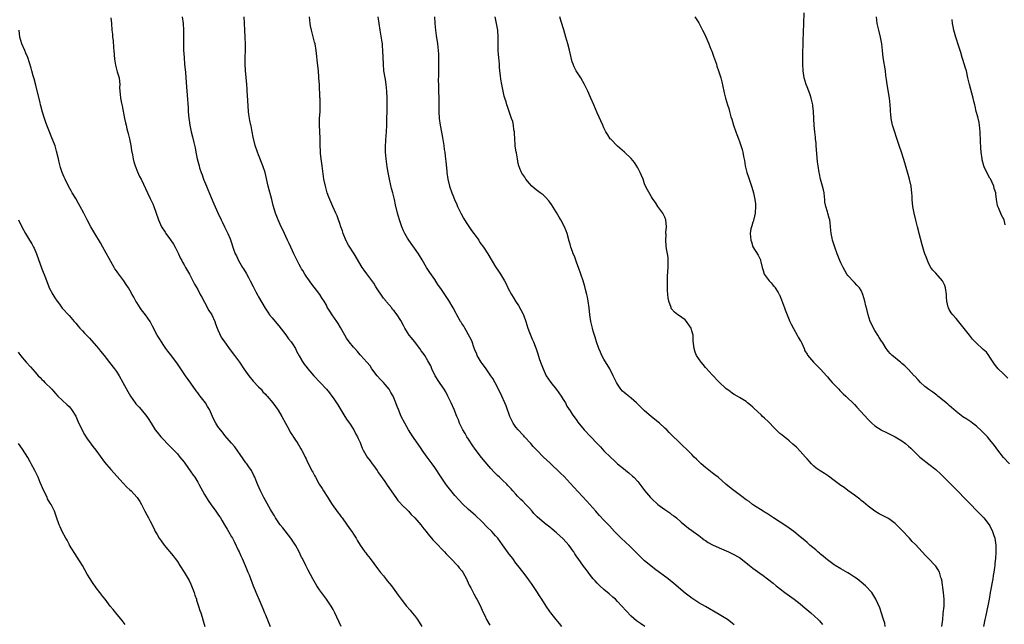
# Model space of a CAD drawing. Units: inches. Extents: x 2604000 to 2607000, y 1485000 to 1488000.
# Drawn here: x 2605682 to 2605973, y 1487344 to 1487522 of the extents above; entities that cross this region are included whole.
import ezdxf

# ---------------------------------------------------------------- set-up
doc = ezdxf.new("R2010")
doc.units = ezdxf.units.IN
doc.header["$MEASUREMENT"] = 0
doc.layers.add('LD26041485_10ft', color=100, linetype='Continuous')

msp = doc.modelspace()

# ---------------------------------------------------------------- linework, layer by layer
at = {"layer": 'LD26041485_10ft'}
for points, elevation in [([(2605730.39, 1487523), (2605730.72, 1487521), (2605730.85, 1487519), (2605730.84, 1487516.84), (2605730.81, 1487515), (2605730.83, 1487513.17), (2605730.96, 1487511), (2605731.14, 1487509), (2605731.32, 1487507.32), (2605731.37, 1487506.63), (2605731.53, 1487505), (2605731.72, 1487502.28), (2605731.87, 1487499.87), (2605732.15, 1487496.15), (2605732.22, 1487495), (2605732.37, 1487493), (2605732.44, 1487492.44), (2605732.65, 1487491), (2605733.1, 1487489), (2605733.51, 1487487.51), (2605733.9, 1487485.9), (2605734.25, 1487484.25), (2605734.47, 1487483), (2605734.87, 1487481), (2605735.41, 1487479), (2605735.58, 1487478.42), (2605736.03, 1487477), (2605736.3, 1487476.3), (2605736.74, 1487475), (2605737.6, 1487473), (2605738.03, 1487472.03), (2605739, 1487469.63), (2605739.78, 1487467.78), (2605741, 1487465.07), (2605741.98, 1487463), (2605742.29, 1487462.29), (2605742.94, 1487461), (2605743.58, 1487459.58), (2605743.89, 1487459), (2605744.57, 1487457.43), (2605744.82, 1487456.82), (2605745.6, 1487454.41), (2605746.11, 1487453), (2605746.42, 1487452.42), (2605747.05, 1487451), (2605748.22, 1487449), (2605748.53, 1487448.53), (2605749.29, 1487447.29), (2605750, 1487446), (2605750.54, 1487445), (2605751.36, 1487443.36), (2605752.18, 1487441.82), (2605752.73, 1487440.73), (2605753, 1487440.26), (2605754.93, 1487436.93), (2605755.72, 1487435.72), (2605756.24, 1487435), (2605757, 1487434.07), (2605758.41, 1487432.41), (2605759, 1487431.76), (2605761, 1487429.12), (2605761.86, 1487427.86), (2605762.57, 1487427), (2605763, 1487426.37), (2605763.85, 1487425), (2605764.22, 1487424.22), (2605765, 1487422.92), (2605765.66, 1487421.66), (2605765.68, 1487421.64), (2605766.46, 1487420.46), (2605767.31, 1487419.31), (2605767.55, 1487419), (2605769.28, 1487417), (2605773.01, 1487413.01), (2605773.93, 1487411.93), (2605774.63, 1487411), (2605775, 1487410.47), (2605775.97, 1487409), (2605776.36, 1487408.36), (2605777.54, 1487406.46), (2605778.43, 1487405), (2605778.63, 1487404.63), (2605779, 1487404.14), (2605779.45, 1487403.45), (2605779.8, 1487403), (2605781.16, 1487401), (2605781.74, 1487399.74), (2605782.22, 1487399), (2605782.42, 1487398.42), (2605783, 1487397.28), (2605783.13, 1487397), (2605783.6, 1487395.6), (2605783.87, 1487395), (2605785.02, 1487393), (2605785.9, 1487391.9), (2605786.51, 1487391), (2605787, 1487390.39), (2605787.98, 1487389), (2605788.37, 1487388.37), (2605790.26, 1487385.74), (2605790.77, 1487385), (2605791, 1487384.64), (2605792.18, 1487383), (2605793, 1487381.74), (2605793.52, 1487381), (2605794.15, 1487380.15), (2605795, 1487379.26), (2605795.12, 1487379.12), (2605797.22, 1487377), (2605798.07, 1487376.07), (2605799.12, 1487375), (2605800.96, 1487372.96), (2605801.83, 1487371.83), (2605802.45, 1487371), (2605803, 1487370.34), (2605804.06, 1487369), (2605804.5, 1487368.5), (2605805, 1487367.96), (2605807.9, 1487365), (2605808.41, 1487364.41), (2605809, 1487363.81), (2605809.38, 1487363.38), (2605809.77, 1487363), (2605811.7, 1487361), (2605812.26, 1487360.26), (2605813, 1487359.38), (2605813.28, 1487359), (2605813.87, 1487357.87), (2605814.36, 1487357), (2605814.55, 1487356.55), (2605815.19, 1487355.19), (2605815.67, 1487354.33), (2605816.57, 1487352.57), (2605817.3, 1487351.3), (2605817.49, 1487351), (2605818.54, 1487349), (2605819.27, 1487347.27), (2605819.79, 1487346.21), (2605820.35, 1487345), (2605821.3, 1487343.3)], 9540), ([(2605842.53, 1487343), (2605841.85, 1487343.85), (2605840.85, 1487345), (2605839.28, 1487347), (2605839, 1487347.38), (2605837.92, 1487349), (2605836.63, 1487351), (2605836.01, 1487352.01), (2605835.33, 1487353), (2605835, 1487353.55), (2605833.61, 1487355.61), (2605833, 1487356.45), (2605832.63, 1487357), (2605831, 1487359.06), (2605829.56, 1487361), (2605829, 1487361.7), (2605828.06, 1487363), (2605827.63, 1487363.63), (2605827, 1487364.36), (2605826.51, 1487365), (2605825, 1487367.07), (2605823.62, 1487369), (2605823, 1487369.73), (2605821.86, 1487371), (2605820.42, 1487372.42), (2605819, 1487373.89), (2605817, 1487375.8), (2605815, 1487377.52), (2605813.19, 1487379.19), (2605812.23, 1487380.23), (2605811, 1487381.67), (2605808.61, 1487384.61), (2605808.32, 1487385), (2605806.9, 1487387), (2605805, 1487389.92), (2605804.23, 1487391), (2605802.76, 1487393), (2605801.34, 1487395), (2605801, 1487395.52), (2605798.75, 1487398.75), (2605797.95, 1487399.95), (2605797.3, 1487401), (2605796.14, 1487403), (2605795.13, 1487405), (2605794.27, 1487407), (2605793.9, 1487407.9), (2605793.5, 1487409), (2605792.7, 1487411), (2605792.09, 1487412.09), (2605791.54, 1487413), (2605791, 1487413.69), (2605790.4, 1487414.4), (2605789.87, 1487415), (2605789, 1487415.93), (2605788.05, 1487417), (2605786.48, 1487419), (2605785.92, 1487419.92), (2605784.99, 1487420.99), (2605783.2, 1487423), (2605783, 1487423.2), (2605782.18, 1487424.18), (2605781.37, 1487425), (2605781, 1487425.43), (2605779.78, 1487427), (2605779, 1487428.13), (2605778.44, 1487429), (2605777.2, 1487431.2), (2605776.45, 1487432.45), (2605776.1, 1487433), (2605774.71, 1487435), (2605774.03, 1487436.03), (2605773.29, 1487437.29), (2605773, 1487437.84), (2605772.32, 1487439), (2605771.79, 1487439.79), (2605771.05, 1487441), (2605768.43, 1487444.43), (2605768.01, 1487445), (2605767, 1487446.44), (2605766.62, 1487447), (2605766.03, 1487448.03), (2605765.68, 1487448.6), (2605765.44, 1487449), (2605765, 1487449.81), (2605763.43, 1487453), (2605763, 1487453.84), (2605762.01, 1487456.01), (2605761.53, 1487457), (2605760.11, 1487460.11), (2605759.66, 1487461), (2605758.74, 1487463), (2605757.98, 1487465), (2605757.3, 1487467.3), (2605756.88, 1487469), (2605755.78, 1487473), (2605754.91, 1487477), (2605754.28, 1487479), (2605753, 1487482.23), (2605752.66, 1487483), (2605751.98, 1487485), (2605751.41, 1487487.41), (2605751.14, 1487489), (2605750.76, 1487490.76), (2605750.73, 1487491), (2605750.39, 1487492.39), (2605750.11, 1487494.11), (2605749.99, 1487495), (2605749.77, 1487498.23), (2605749.75, 1487499.75), (2605749.63, 1487501), (2605749.6, 1487501.6), (2605749.47, 1487503), (2605749.17, 1487507.17), (2605749.06, 1487509), (2605749.05, 1487511.05), (2605749.12, 1487513), (2605749.15, 1487514.85), (2605749.05, 1487517), (2605748.94, 1487519), (2605748.77, 1487523)], 9530), ([(2605867.07, 1487343), (2605865.82, 1487343.82), (2605864.62, 1487344.62), (2605863, 1487345.97), (2605861.54, 1487347.54), (2605860.29, 1487349), (2605859, 1487350.37), (2605858.37, 1487351), (2605857.66, 1487351.66), (2605856.58, 1487352.58), (2605855, 1487353.87), (2605853.74, 1487355), (2605853, 1487355.73), (2605852.39, 1487356.39), (2605851.85, 1487357), (2605851, 1487358.06), (2605850.3, 1487359), (2605849.76, 1487359.76), (2605849, 1487360.79), (2605847.41, 1487363), (2605847, 1487363.56), (2605846.4, 1487364.4), (2605846.06, 1487365), (2605845.61, 1487365.61), (2605845, 1487366.48), (2605844.61, 1487367), (2605843, 1487368.82), (2605841, 1487370.64), (2605839.7, 1487371.7), (2605839, 1487372.29), (2605837.47, 1487373.47), (2605835.3, 1487375.3), (2605834.32, 1487376.32), (2605833.79, 1487377), (2605833, 1487377.88), (2605831.95, 1487379), (2605831, 1487379.97), (2605830.45, 1487380.45), (2605829.45, 1487381.45), (2605829, 1487382), (2605828.09, 1487383), (2605827.56, 1487383.56), (2605827, 1487384.23), (2605826.62, 1487384.62), (2605826.28, 1487385), (2605825, 1487386.18), (2605824.15, 1487387), (2605823.54, 1487387.54), (2605823, 1487388.11), (2605822.55, 1487388.55), (2605821.6, 1487389.6), (2605821, 1487390.28), (2605818.84, 1487392.84), (2605817, 1487395.27), (2605816.3, 1487396.3), (2605815, 1487398.23), (2605814.51, 1487399), (2605813.97, 1487399.97), (2605813.33, 1487401), (2605812.38, 1487403), (2605812.02, 1487404.02), (2605811.58, 1487405), (2605810.74, 1487407), (2605809.84, 1487409), (2605808.92, 1487411), (2605808.28, 1487412.28), (2605807.82, 1487413), (2605806.67, 1487414.67), (2605806.43, 1487415), (2605805.18, 1487417), (2605804.21, 1487419), (2605803.88, 1487419.88), (2605803, 1487421.36), (2605802.06, 1487423), (2605801.63, 1487423.63), (2605801, 1487424.39), (2605800.62, 1487425), (2605799, 1487427.08), (2605798.19, 1487428.19), (2605797.51, 1487429), (2605797, 1487429.79), (2605796.16, 1487431), (2605795.79, 1487431.79), (2605795, 1487433.27), (2605793.93, 1487435), (2605793.5, 1487435.5), (2605793, 1487436.14), (2605792.59, 1487436.59), (2605792.31, 1487437), (2605790.79, 1487438.79), (2605790.65, 1487439), (2605789.91, 1487439.91), (2605787.8, 1487443), (2605787.48, 1487443.48), (2605787, 1487444.3), (2605785, 1487447.08), (2605784.16, 1487448.16), (2605783.62, 1487449), (2605781.26, 1487453), (2605779.56, 1487455.56), (2605778.87, 1487456.87), (2605778.01, 1487459), (2605777.74, 1487459.74), (2605777.33, 1487461), (2605777, 1487461.93), (2605776.62, 1487463), (2605776.17, 1487464.17), (2605775.82, 1487465), (2605774.92, 1487467), (2605774.34, 1487468.34), (2605774.03, 1487469), (2605773.76, 1487469.76), (2605773.28, 1487471), (2605772.71, 1487473), (2605772.29, 1487475), (2605771.83, 1487478.17), (2605771.75, 1487479), (2605771.71, 1487479.71), (2605771.5, 1487481), (2605771.29, 1487482.71), (2605771.28, 1487483.28), (2605771.18, 1487485), (2605771.15, 1487486.85), (2605771.15, 1487487.15), (2605770.97, 1487491), (2605771.01, 1487493), (2605771.14, 1487495), (2605771.2, 1487497), (2605771.14, 1487498.86), (2605771.12, 1487499.12), (2605770.96, 1487503), (2605770.83, 1487504.83), (2605770.82, 1487505.18), (2605770.65, 1487507), (2605770.47, 1487508.47), (2605770, 1487513), (2605769.68, 1487515), (2605769.52, 1487515.52), (2605768.57, 1487519), (2605768.33, 1487520.33), (2605768.23, 1487521), (2605767.98, 1487523)], 9520), ([(2605893.47, 1487343.47), (2605893, 1487343.84), (2605892.37, 1487344.37), (2605891.48, 1487345), (2605891, 1487345.31), (2605889, 1487346.53), (2605885, 1487348.81), (2605883, 1487349.98), (2605881, 1487351.27), (2605879, 1487352.79), (2605875.65, 1487355.65), (2605874.54, 1487356.54), (2605873.95, 1487357), (2605869.96, 1487359.96), (2605868.84, 1487360.84), (2605867, 1487362.38), (2605866.33, 1487363), (2605865.65, 1487363.65), (2605864.31, 1487365), (2605862.63, 1487366.63), (2605860.06, 1487369), (2605858.16, 1487371), (2605856.65, 1487372.65), (2605855, 1487374.34), (2605853.72, 1487375.72), (2605853, 1487376.51), (2605852.59, 1487377), (2605850.8, 1487379), (2605849.94, 1487379.94), (2605846.09, 1487384.09), (2605845, 1487385.29), (2605843.2, 1487387.2), (2605842.2, 1487388.2), (2605839, 1487391.29), (2605838.11, 1487392.11), (2605837.18, 1487393), (2605835.16, 1487395), (2605834.13, 1487396.13), (2605833.38, 1487397), (2605831.56, 1487399), (2605831.29, 1487399.29), (2605831, 1487399.56), (2605829.69, 1487401), (2605829, 1487401.84), (2605828.19, 1487403), (2605827.79, 1487403.79), (2605827.23, 1487405), (2605826.1, 1487408.1), (2605825.72, 1487409), (2605824.81, 1487411), (2605823.83, 1487413), (2605822.86, 1487414.86), (2605822.14, 1487416.14), (2605821.59, 1487417), (2605821, 1487417.89), (2605820.2, 1487419), (2605819.72, 1487419.72), (2605819, 1487420.64), (2605818.75, 1487421), (2605817.59, 1487423), (2605817.42, 1487423.42), (2605817, 1487424.31), (2605816.58, 1487425.42), (2605816.03, 1487427), (2605815.74, 1487427.74), (2605815, 1487429.06), (2605814.35, 1487430.35), (2605813.92, 1487431), (2605813.59, 1487431.59), (2605813, 1487432.47), (2605812.81, 1487432.81), (2605812.67, 1487433), (2605811.55, 1487435), (2605811.37, 1487435.37), (2605810.48, 1487437), (2605809.21, 1487439.21), (2605808.42, 1487440.42), (2605807, 1487442.5), (2605805.97, 1487443.97), (2605805, 1487445.43), (2605803.53, 1487447.53), (2605803, 1487448.38), (2605802.6, 1487449), (2605801.27, 1487451.27), (2605800.24, 1487453), (2605797.36, 1487457), (2605797, 1487457.59), (2605796.18, 1487459), (2605795.82, 1487459.82), (2605795.27, 1487461), (2605794.59, 1487463), (2605794.04, 1487465), (2605793.45, 1487467.45), (2605793.11, 1487469), (2605792.63, 1487471), (2605792.29, 1487472.29), (2605791.68, 1487475), (2605791.58, 1487475.58), (2605791.29, 1487477), (2605791, 1487478.65), (2605790.64, 1487481), (2605790.49, 1487483), (2605790.51, 1487484.51), (2605790.62, 1487486.62), (2605790.78, 1487489), (2605790.86, 1487491), (2605790.98, 1487497.02), (2605790.99, 1487499), (2605790.9, 1487501), (2605790.68, 1487503), (2605790.44, 1487504.44), (2605790.34, 1487505), (2605790.03, 1487507), (2605789.87, 1487509), (2605789.73, 1487513), (2605789.6, 1487514.4), (2605789.57, 1487515), (2605789.51, 1487515.51), (2605789.23, 1487517.23), (2605788.9, 1487519), (2605788.57, 1487521), (2605788.32, 1487523)], 9510), ([(2605804.93, 1487523), (2605805, 1487521), (2605805.2, 1487519), (2605805.47, 1487517.47), (2605805.86, 1487515), (2605806.04, 1487513), (2605806.09, 1487512.09), (2605806.13, 1487510.13), (2605806.14, 1487509), (2605806.14, 1487505.86), (2605806.07, 1487504.07), (2605806.12, 1487503), (2605806.09, 1487502.1), (2605806.15, 1487501), (2605806.21, 1487499), (2605806.23, 1487497.77), (2605806.26, 1487497), (2605806.27, 1487495), (2605806.33, 1487493), (2605806.59, 1487491), (2605807.33, 1487487.33), (2605807.7, 1487485), (2605807.83, 1487483.83), (2605807.98, 1487483), (2605808.13, 1487481.87), (2605808.25, 1487480.25), (2605808.58, 1487477.42), (2605808.61, 1487477), (2605808.91, 1487475), (2605809.39, 1487473), (2605810.07, 1487471), (2605810.35, 1487470.35), (2605810.86, 1487469), (2605811.53, 1487467.53), (2605811.75, 1487467), (2605812.71, 1487465), (2605813.52, 1487463.52), (2605814.29, 1487462.29), (2605815.91, 1487459.91), (2605816.58, 1487459), (2605818.01, 1487457), (2605818.37, 1487456.37), (2605819.42, 1487455), (2605820.69, 1487453), (2605823, 1487449.16), (2605823.84, 1487447.84), (2605824.42, 1487447), (2605825, 1487445.98), (2605825.59, 1487445), (2605826.09, 1487444.09), (2605826.6, 1487443), (2605827.65, 1487441), (2605828.2, 1487440.2), (2605828.88, 1487439), (2605829.75, 1487437.75), (2605830.49, 1487436.49), (2605831.15, 1487435.15), (2605831.22, 1487435), (2605831.88, 1487433), (2605832.52, 1487431), (2605833, 1487429.72), (2605833.78, 1487427.78), (2605834.16, 1487427), (2605834.99, 1487424.99), (2605835.5, 1487423.5), (2605835.9, 1487422.1), (2605836.26, 1487421), (2605836.47, 1487420.47), (2605837.01, 1487419), (2605837.97, 1487417), (2605839.31, 1487415), (2605841, 1487412.92), (2605842.4, 1487411), (2605843, 1487409.97), (2605843.61, 1487409), (2605844.06, 1487408.06), (2605845, 1487406.66), (2605845.63, 1487405.63), (2605846.09, 1487405), (2605846.46, 1487404.46), (2605847, 1487403.79), (2605847.33, 1487403.33), (2605849.2, 1487401), (2605851, 1487399.02), (2605853, 1487396.97), (2605854, 1487396), (2605855, 1487394.87), (2605857, 1487392.84), (2605857.99, 1487391.99), (2605859, 1487391.02), (2605861.22, 1487389.22), (2605861.46, 1487389), (2605862.33, 1487388.33), (2605863.39, 1487387.39), (2605863.78, 1487387), (2605865, 1487385.72), (2605865.62, 1487385), (2605866.23, 1487384.23), (2605867, 1487383.16), (2605868.75, 1487381), (2605869, 1487380.74), (2605870.91, 1487379), (2605873, 1487377.49), (2605874.47, 1487376.47), (2605875, 1487376.05), (2605875.61, 1487375.61), (2605876.39, 1487375), (2605877.8, 1487373.8), (2605879.99, 1487371.99), (2605881, 1487371.27), (2605881.34, 1487371), (2605883, 1487369.8), (2605884.03, 1487369), (2605884.59, 1487368.59), (2605885, 1487368.34), (2605885.8, 1487367.8), (2605887.08, 1487367.08), (2605889, 1487366.17), (2605891.75, 1487365), (2605892.6, 1487364.6), (2605893, 1487364.4), (2605895, 1487363.29), (2605895.44, 1487363), (2605898, 1487361), (2605898.53, 1487360.53), (2605899, 1487360.21), (2605899.67, 1487359.67), (2605901, 1487358.73), (2605901.99, 1487357.99), (2605903.34, 1487357), (2605905, 1487355.73), (2605905.91, 1487355), (2605908.47, 1487353), (2605911.21, 1487351), (2605913, 1487349.62), (2605913.75, 1487349), (2605916.09, 1487347), (2605918.28, 1487345), (2605918.64, 1487344.64), (2605919.59, 1487343.59)], 9500), ([(2605938.05, 1487343), (2605937.93, 1487343.93), (2605937.6, 1487345), (2605937, 1487346.86), (2605936.46, 1487348.46), (2605935.35, 1487351), (2605934.47, 1487352.47), (2605934.12, 1487353), (2605932.29, 1487355), (2605931, 1487356.08), (2605929.82, 1487357), (2605929, 1487357.56), (2605927.53, 1487358.47), (2605927, 1487358.8), (2605925, 1487359.97), (2605923.32, 1487361), (2605923, 1487361.2), (2605921, 1487362.63), (2605920.54, 1487363), (2605919.73, 1487363.73), (2605919, 1487364.3), (2605918.64, 1487364.64), (2605918.15, 1487365), (2605917.56, 1487365.56), (2605915.83, 1487367), (2605915.4, 1487367.4), (2605915, 1487367.74), (2605914.35, 1487368.34), (2605913, 1487369.47), (2605911.04, 1487371.04), (2605909, 1487372.49), (2605905.11, 1487375), (2605903.87, 1487375.87), (2605903, 1487376.39), (2605902.63, 1487376.63), (2605901.99, 1487377), (2605899.18, 1487378.82), (2605898.92, 1487379), (2605897.85, 1487379.85), (2605897, 1487380.4), (2605896.66, 1487380.67), (2605896.17, 1487381), (2605893, 1487383.37), (2605892.11, 1487384.11), (2605891, 1487385.02), (2605888.73, 1487387), (2605887.78, 1487387.78), (2605887, 1487388.35), (2605885, 1487389.9), (2605883.74, 1487391), (2605882.37, 1487392.37), (2605881.69, 1487393), (2605881, 1487393.7), (2605879.67, 1487395), (2605879.34, 1487395.34), (2605878.33, 1487396.33), (2605877.6, 1487397), (2605877, 1487397.6), (2605875.26, 1487399.26), (2605875, 1487399.55), (2605874.27, 1487400.27), (2605873.6, 1487401), (2605873, 1487401.56), (2605871.42, 1487403), (2605870.06, 1487404.06), (2605868.93, 1487405), (2605867, 1487406.67), (2605865.8, 1487407.8), (2605864.59, 1487409), (2605863, 1487410.37), (2605861.53, 1487411.53), (2605861, 1487412.06), (2605860.49, 1487412.49), (2605860.01, 1487413), (2605859, 1487414.51), (2605858.71, 1487415), (2605858.15, 1487416.15), (2605857.77, 1487417), (2605856.76, 1487419), (2605855, 1487421.94), (2605854.39, 1487423), (2605853.97, 1487423.97), (2605853.47, 1487425), (2605852.8, 1487427), (2605852.4, 1487428.4), (2605852.2, 1487429), (2605851.85, 1487430.15), (2605851.61, 1487431), (2605851.11, 1487433), (2605850.84, 1487435), (2605850.64, 1487437), (2605850.37, 1487439), (2605850.16, 1487440.16), (2605849.96, 1487441), (2605849.56, 1487442.44), (2605849.33, 1487443.33), (2605848.85, 1487445), (2605848.2, 1487447), (2605847.47, 1487449), (2605847, 1487450.21), (2605846.26, 1487452.26), (2605845.94, 1487453), (2605845.71, 1487453.71), (2605845.23, 1487455), (2605845, 1487455.82), (2605844.77, 1487456.77), (2605844.16, 1487459), (2605843.81, 1487459.81), (2605843.36, 1487461), (2605842.26, 1487463), (2605841.78, 1487463.78), (2605841, 1487465.16), (2605839.52, 1487467.52), (2605839, 1487468.28), (2605838.69, 1487468.69), (2605837.76, 1487469.76), (2605837, 1487470.42), (2605836.17, 1487471), (2605835, 1487471.88), (2605834.41, 1487472.41), (2605833.69, 1487473), (2605833, 1487473.79), (2605831.97, 1487475), (2605831.62, 1487475.62), (2605831, 1487476.41), (2605830.78, 1487476.78), (2605830.63, 1487477), (2605830.2, 1487478.2), (2605829.88, 1487479), (2605829.71, 1487479.71), (2605829.47, 1487481), (2605829.16, 1487482.84), (2605829.09, 1487483.09), (2605828.82, 1487484.82), (2605828.81, 1487485.19), (2605828.64, 1487487), (2605828.56, 1487488.56), (2605828.53, 1487489), (2605828.42, 1487489.58), (2605828.29, 1487491), (2605828.05, 1487492.05), (2605827.74, 1487493), (2605826.47, 1487496.47), (2605826.34, 1487497), (2605826.08, 1487497.92), (2605825.73, 1487499), (2605825.56, 1487499.56), (2605825.2, 1487501), (2605824.79, 1487503), (2605824.54, 1487504.54), (2605824.46, 1487505.54), (2605824.27, 1487507), (2605824.15, 1487508.15), (2605824.1, 1487509), (2605823.93, 1487511), (2605823.88, 1487511.88), (2605823.79, 1487513), (2605823.75, 1487514.25), (2605823.78, 1487515.78), (2605823.77, 1487517), (2605823.61, 1487519), (2605823.28, 1487521), (2605822.91, 1487523)], 9490), ([(2605954.82, 1487343), (2605955.05, 1487345), (2605955.22, 1487346.78), (2605955.45, 1487349), (2605955.48, 1487351), (2605955.26, 1487353), (2605954.76, 1487356.76), (2605954.71, 1487357), (2605954.55, 1487357.45), (2605954.12, 1487359), (2605953.72, 1487359.72), (2605953, 1487360.76), (2605952.8, 1487361), (2605950.91, 1487363), (2605949.94, 1487363.94), (2605949.02, 1487365), (2605947, 1487367.13), (2605946.07, 1487368.07), (2605945.23, 1487369), (2605943, 1487371.36), (2605941, 1487373.32), (2605939, 1487374.8), (2605936.25, 1487376.25), (2605934.98, 1487376.98), (2605933, 1487378.49), (2605931.67, 1487379.67), (2605931, 1487380.18), (2605930.55, 1487380.55), (2605929, 1487381.7), (2605927, 1487383.16), (2605925.95, 1487383.95), (2605925, 1487384.62), (2605923, 1487386.11), (2605921.33, 1487387.33), (2605921, 1487387.54), (2605920.13, 1487388.13), (2605918.89, 1487388.89), (2605917.73, 1487389.73), (2605917, 1487390.33), (2605916.26, 1487391), (2605915.67, 1487391.67), (2605915, 1487392.48), (2605914.51, 1487393), (2605913, 1487394.74), (2605911.87, 1487395.87), (2605910.83, 1487396.83), (2605909.75, 1487397.75), (2605909, 1487398.32), (2605908.2, 1487399), (2605907.53, 1487399.53), (2605907, 1487399.98), (2605906.47, 1487400.47), (2605905, 1487401.92), (2605903.97, 1487403), (2605903.48, 1487403.48), (2605902.45, 1487404.45), (2605901.88, 1487405), (2605901.41, 1487405.41), (2605899.33, 1487407.33), (2605899, 1487407.73), (2605898.27, 1487408.27), (2605897.44, 1487409), (2605897, 1487409.42), (2605895, 1487410.61), (2605894.3, 1487411), (2605893.49, 1487411.49), (2605893, 1487411.74), (2605892.31, 1487412.31), (2605891, 1487413.22), (2605889.08, 1487415.08), (2605887, 1487417.27), (2605885.21, 1487419.21), (2605885, 1487419.47), (2605884.27, 1487420.27), (2605883.68, 1487421), (2605882.35, 1487423), (2605881.98, 1487423.98), (2605881.63, 1487425), (2605881.47, 1487426.53), (2605881.36, 1487427.36), (2605881.31, 1487429), (2605881, 1487430.24), (2605880.78, 1487431), (2605880.06, 1487432.06), (2605879.39, 1487433), (2605879, 1487433.48), (2605877, 1487434.91), (2605876.86, 1487435), (2605875.8, 1487435.8), (2605875, 1487436.73), (2605874.89, 1487436.89), (2605874.85, 1487437), (2605874.81, 1487437.19), (2605874.18, 1487439), (2605873.96, 1487439.96), (2605873.86, 1487441), (2605873.82, 1487442.18), (2605873.76, 1487443), (2605873.75, 1487445), (2605873.79, 1487446.21), (2605873.91, 1487447.91), (2605873.96, 1487449), (2605873.95, 1487450.05), (2605873.98, 1487451), (2605873.93, 1487451.93), (2605873.78, 1487453), (2605873.49, 1487454.51), (2605873.36, 1487455.36), (2605873.23, 1487457), (2605873.33, 1487458.67), (2605873.31, 1487459), (2605873.32, 1487459.32), (2605873.44, 1487461), (2605873.29, 1487463), (2605873, 1487463.84), (2605872.63, 1487464.63), (2605872.38, 1487465), (2605870.94, 1487467), (2605870.18, 1487468.18), (2605869.58, 1487469), (2605869.36, 1487469.36), (2605869, 1487469.86), (2605867.85, 1487471.85), (2605867.29, 1487473), (2605867, 1487473.67), (2605866.54, 1487475), (2605866.09, 1487476.09), (2605865.68, 1487477), (2605865, 1487478.37), (2605864, 1487480), (2605863, 1487481.17), (2605861.05, 1487483), (2605859, 1487484.83), (2605857, 1487486.84), (2605856.88, 1487487), (2605856.12, 1487488.12), (2605855.6, 1487489), (2605855, 1487490.19), (2605854.63, 1487491), (2605853, 1487494.62), (2605851.98, 1487497), (2605851.1, 1487499), (2605850.21, 1487501), (2605849.29, 1487503), (2605848.19, 1487505), (2605846.84, 1487507), (2605846.21, 1487508.21), (2605845.86, 1487509), (2605845.66, 1487509.66), (2605845.33, 1487511), (2605844.86, 1487513.14), (2605844.33, 1487515), (2605844, 1487516), (2605843.75, 1487517), (2605843.15, 1487519.15), (2605842.39, 1487521.61), (2605841.99, 1487523)], 9480), ([(2605881.89, 1487523), (2605883, 1487521.19), (2605884.11, 1487519), (2605885, 1487517.33), (2605885.1, 1487517.1), (2605885.72, 1487515.72), (2605885.95, 1487515), (2605886.54, 1487513.46), (2605886.82, 1487512.82), (2605887.38, 1487511.38), (2605888.21, 1487509), (2605888.39, 1487508.39), (2605888.87, 1487507), (2605889.49, 1487505), (2605889.83, 1487503.83), (2605890.43, 1487501), (2605890.5, 1487500.5), (2605890.86, 1487499), (2605891.46, 1487497), (2605891.88, 1487495.88), (2605892.13, 1487495), (2605892.51, 1487493.49), (2605892.75, 1487492.75), (2605893.23, 1487491), (2605893.98, 1487489), (2605894.27, 1487488.27), (2605894.73, 1487487), (2605895, 1487486.16), (2605895.8, 1487483.8), (2605895.98, 1487483), (2605896.22, 1487481.78), (2605896.54, 1487480.54), (2605896.76, 1487479), (2605897.2, 1487477), (2605897.66, 1487475.66), (2605897.86, 1487475), (2605898.67, 1487472.67), (2605899.15, 1487471), (2605899.58, 1487469), (2605899.73, 1487467.73), (2605899.8, 1487467), (2605899.68, 1487465), (2605899.24, 1487463.24), (2605899.21, 1487463), (2605899.22, 1487462.78), (2605899, 1487462.34), (2605898.69, 1487461.31), (2605898.54, 1487461), (2605898.39, 1487460.39), (2605898.19, 1487459), (2605898.41, 1487457), (2605898.54, 1487456.54), (2605899, 1487455.04), (2605900.59, 1487452.59), (2605901, 1487451.61), (2605901.2, 1487451.2), (2605901.27, 1487451), (2605901.33, 1487450.67), (2605901.74, 1487449), (2605902.05, 1487448.05), (2605902.34, 1487447), (2605903.77, 1487445), (2605904.4, 1487444.4), (2605905, 1487443.68), (2605905.33, 1487443.33), (2605905.56, 1487443), (2605906.41, 1487441.59), (2605906.8, 1487441), (2605906.87, 1487440.87), (2605907.45, 1487439.45), (2605908.33, 1487437), (2605908.48, 1487436.48), (2605909.93, 1487433), (2605910.26, 1487432.26), (2605910.95, 1487430.95), (2605912.06, 1487429), (2605912.38, 1487428.38), (2605913, 1487427.38), (2605913.21, 1487427), (2605913.41, 1487426.59), (2605914.14, 1487425), (2605914.38, 1487424.38), (2605915, 1487423.32), (2605915.11, 1487423.11), (2605916.87, 1487421), (2605919, 1487418.97), (2605920.84, 1487416.84), (2605921, 1487416.68), (2605921.76, 1487415.76), (2605922.44, 1487415), (2605924.39, 1487413), (2605924.68, 1487412.68), (2605925, 1487412.39), (2605925.68, 1487411.68), (2605926.45, 1487411), (2605929, 1487408.48), (2605929.73, 1487407.73), (2605933, 1487404.12), (2605933.55, 1487403.56), (2605934.14, 1487403), (2605935, 1487402.22), (2605936.85, 1487401), (2605937, 1487400.91), (2605938.31, 1487400.31), (2605939, 1487399.97), (2605939.64, 1487399.64), (2605941, 1487398.98), (2605943, 1487397.79), (2605944.08, 1487397), (2605945, 1487396.22), (2605945.62, 1487395.62), (2605947, 1487394.25), (2605948.33, 1487393), (2605948.69, 1487392.69), (2605951, 1487390.92), (2605953, 1487389.33), (2605953.37, 1487389), (2605954.23, 1487388.23), (2605957, 1487385.44), (2605958.23, 1487384.23), (2605959, 1487383.43), (2605962.19, 1487380.19), (2605966.08, 1487376.08), (2605967.19, 1487375), (2605968.8, 1487373), (2605969, 1487372.63), (2605969.79, 1487371), (2605970.07, 1487370.07), (2605970.46, 1487369), (2605970.79, 1487367), (2605970.77, 1487365.23), (2605970.79, 1487364.79), (2605970.63, 1487363), (2605970.43, 1487361.57), (2605970.44, 1487361), (2605970.4, 1487360.39), (2605970.18, 1487359), (2605970, 1487358), (2605969.85, 1487357), (2605969.12, 1487353), (2605968.74, 1487351), (2605967.79, 1487346.21), (2605967.53, 1487345), (2605967.06, 1487342.94)], 9470), ([(2605974.8, 1487391), (2605973, 1487392.89), (2605971.35, 1487395), (2605970.37, 1487396.37), (2605969.89, 1487397), (2605969, 1487398.12), (2605968.27, 1487399), (2605967.65, 1487399.65), (2605966.65, 1487400.65), (2605965, 1487402.11), (2605963.85, 1487403), (2605963.36, 1487403.36), (2605962.18, 1487404.18), (2605961, 1487404.91), (2605959, 1487406.4), (2605958.31, 1487407), (2605957.66, 1487407.66), (2605957, 1487408.18), (2605956.57, 1487408.57), (2605956.04, 1487409), (2605955, 1487409.92), (2605953.6, 1487411), (2605953.28, 1487411.28), (2605952.11, 1487412.11), (2605950.94, 1487412.94), (2605949.8, 1487413.8), (2605948.49, 1487415), (2605947.77, 1487415.77), (2605946.84, 1487416.84), (2605946.67, 1487417), (2605945, 1487418.82), (2605943.9, 1487419.9), (2605943, 1487420.66), (2605942.83, 1487420.83), (2605942.64, 1487421), (2605941.73, 1487421.73), (2605941, 1487422.24), (2605940.16, 1487423), (2605939.57, 1487423.57), (2605939, 1487424.19), (2605938.63, 1487424.63), (2605938.39, 1487425), (2605937.33, 1487426.67), (2605937.08, 1487427.08), (2605937, 1487427.19), (2605936.32, 1487428.32), (2605935.87, 1487429), (2605935, 1487430.39), (2605934.63, 1487431), (2605934.11, 1487432.11), (2605933.66, 1487433), (2605933, 1487435), (2605932.66, 1487436.66), (2605932.4, 1487437.6), (2605932.08, 1487439), (2605931.48, 1487441), (2605931, 1487442.2), (2605930.48, 1487443), (2605929.74, 1487443.74), (2605929, 1487444.52), (2605928.76, 1487444.76), (2605927, 1487446.63), (2605926.76, 1487447), (2605926.11, 1487448.11), (2605925.63, 1487449), (2605925, 1487450.29), (2605924.68, 1487451), (2605923.89, 1487453), (2605923.16, 1487455), (2605922.52, 1487457), (2605922.41, 1487457.59), (2605922.09, 1487459), (2605921.97, 1487459.97), (2605921.93, 1487461), (2605921.81, 1487462.19), (2605921.7, 1487463), (2605921.53, 1487463.53), (2605921.12, 1487465), (2605921, 1487465.37), (2605920.52, 1487467), (2605920.27, 1487468.27), (2605920.27, 1487469), (2605920.19, 1487469.81), (2605920.03, 1487471), (2605919.88, 1487471.88), (2605919.57, 1487473), (2605918.99, 1487475), (2605918.63, 1487476.63), (2605918.53, 1487477), (2605918.24, 1487479), (2605918.12, 1487480.12), (2605917.7, 1487485), (2605917.67, 1487485.67), (2605917.49, 1487487), (2605917.49, 1487487.49), (2605917.28, 1487489), (2605917.11, 1487490.89), (2605916.88, 1487495), (2605916.72, 1487496.72), (2605916.68, 1487497), (2605916.58, 1487497.42), (2605916.25, 1487499), (2605915.95, 1487499.95), (2605915.55, 1487501), (2605915, 1487502.33), (2605914.75, 1487503), (2605914.16, 1487505), (2605913.85, 1487507), (2605913.73, 1487509), (2605913.7, 1487511.7), (2605913.74, 1487513), (2605913.8, 1487514.2), (2605913.84, 1487515.84), (2605914.08, 1487521), (2605914.17, 1487524.17)], 9460), ([(2605974.32, 1487416.32), (2605973, 1487417.6), (2605971.45, 1487419), (2605971, 1487419.55), (2605970.39, 1487420.39), (2605969.96, 1487421), (2605969, 1487422.52), (2605968.67, 1487423), (2605967.95, 1487423.95), (2605967, 1487424.78), (2605966.89, 1487424.89), (2605966.75, 1487425), (2605965, 1487426.59), (2605964.6, 1487427), (2605963.84, 1487427.84), (2605962.94, 1487428.94), (2605961, 1487431.41), (2605959, 1487433.85), (2605958.03, 1487435), (2605957.59, 1487435.59), (2605957, 1487436.55), (2605956.74, 1487437), (2605956.71, 1487437.29), (2605956.3, 1487439), (2605956.18, 1487440.18), (2605956.2, 1487441), (2605955.85, 1487443), (2605955.64, 1487443.64), (2605954.95, 1487445), (2605953, 1487447.27), (2605952.17, 1487448.17), (2605951.57, 1487449), (2605951, 1487450.01), (2605950.52, 1487451), (2605950.13, 1487452.13), (2605949.8, 1487453), (2605949.62, 1487453.62), (2605949.18, 1487455), (2605949, 1487455.64), (2605948.48, 1487457.52), (2605948.09, 1487459), (2605947.88, 1487459.88), (2605947.57, 1487461), (2605947.09, 1487462.91), (2605946.61, 1487465), (2605946.25, 1487467), (2605946.07, 1487469), (2605946, 1487470), (2605945.96, 1487471), (2605945.87, 1487471.87), (2605945.7, 1487473), (2605945.21, 1487475), (2605943.85, 1487479.85), (2605943, 1487482.7), (2605942.22, 1487485), (2605941.38, 1487487.38), (2605940.88, 1487488.88), (2605940.25, 1487491), (2605940.02, 1487492.02), (2605939.85, 1487493), (2605939.77, 1487494.23), (2605939.67, 1487495), (2605939.62, 1487495.62), (2605939.55, 1487497), (2605939.32, 1487499), (2605938.67, 1487503), (2605938.45, 1487504.45), (2605938.31, 1487505.69), (2605938.14, 1487507), (2605937.51, 1487511), (2605937.27, 1487513), (2605937.07, 1487515), (2605936.72, 1487517), (2605936.21, 1487519), (2605935.74, 1487521), (2605935.55, 1487523)], 9450), ([(2605709.34, 1487522.66), (2605709.51, 1487521), (2605709.68, 1487519), (2605709.83, 1487517.83), (2605709.88, 1487517), (2605710.02, 1487516.02), (2605710.16, 1487513.84), (2605710.26, 1487513), (2605710.44, 1487510.44), (2605710.69, 1487508.69), (2605711.11, 1487507.11), (2605711.24, 1487506.76), (2605711.76, 1487505), (2605711.91, 1487503.91), (2605711.96, 1487503), (2605711.92, 1487502.08), (2605711.98, 1487501), (2605712.12, 1487500.12), (2605712.2, 1487499), (2605712.48, 1487497.52), (2605712.68, 1487496.68), (2605713.4, 1487493), (2605713.72, 1487491.72), (2605713.84, 1487491), (2605714.1, 1487489.9), (2605714.5, 1487488.5), (2605714.83, 1487487), (2605715.23, 1487485), (2605715.49, 1487483.49), (2605715.74, 1487482.26), (2605715.96, 1487481), (2605716.13, 1487480.13), (2605716.49, 1487479), (2605717.19, 1487477.19), (2605717.82, 1487475.82), (2605718.27, 1487475), (2605719, 1487473.54), (2605720.19, 1487471), (2605721, 1487469.33), (2605721.72, 1487467.72), (2605722.01, 1487467), (2605723.28, 1487463.28), (2605723.39, 1487463), (2605724.32, 1487461), (2605725.38, 1487459.38), (2605725.61, 1487459), (2605727, 1487457.17), (2605727.86, 1487455.86), (2605728.36, 1487455), (2605729.38, 1487453), (2605729.85, 1487451.85), (2605730.34, 1487451), (2605730.53, 1487450.53), (2605731, 1487449.79), (2605731.45, 1487449), (2605731.96, 1487447.96), (2605732.56, 1487447), (2605733, 1487446.17), (2605733.37, 1487445.37), (2605733.58, 1487445), (2605734.04, 1487444.04), (2605735, 1487442.44), (2605735.77, 1487441), (2605736.19, 1487440.19), (2605737, 1487438.76), (2605738.31, 1487436.31), (2605739, 1487435.26), (2605739.15, 1487435), (2605740.06, 1487433), (2605740.3, 1487432.3), (2605740.79, 1487431), (2605741, 1487430.53), (2605741.44, 1487429.44), (2605741.65, 1487429), (2605742.14, 1487428.14), (2605742.88, 1487427), (2605744.61, 1487424.61), (2605745.87, 1487423), (2605747.32, 1487421), (2605748.67, 1487419), (2605750.09, 1487417), (2605750.49, 1487416.49), (2605751, 1487415.92), (2605751.42, 1487415.42), (2605753, 1487413.73), (2605753.71, 1487413), (2605754.28, 1487412.28), (2605755, 1487411.55), (2605755.26, 1487411.26), (2605755.51, 1487411), (2605757.21, 1487409), (2605758.8, 1487406.8), (2605759.82, 1487405), (2605762.02, 1487401), (2605762.33, 1487400.33), (2605763, 1487399.32), (2605763.12, 1487399.12), (2605763.71, 1487398.29), (2605764.56, 1487397), (2605764.72, 1487396.72), (2605765, 1487396.31), (2605765.46, 1487395.46), (2605765.68, 1487395.1), (2605765.75, 1487395), (2605766.7, 1487393), (2605767, 1487392.43), (2605767.43, 1487391.43), (2605768.85, 1487388.85), (2605769, 1487388.56), (2605769.5, 1487387.5), (2605769.76, 1487387), (2605770.92, 1487385), (2605771.72, 1487383.72), (2605772.21, 1487383), (2605773.44, 1487381), (2605774.07, 1487380.07), (2605774.75, 1487379), (2605776.51, 1487376.51), (2605777, 1487375.88), (2605777.36, 1487375.36), (2605777.64, 1487375), (2605779, 1487373.14), (2605779.86, 1487371.86), (2605780.49, 1487371), (2605781, 1487370.23), (2605781.78, 1487369), (2605782.22, 1487368.22), (2605783, 1487366.95), (2605784.38, 1487365), (2605784.66, 1487364.66), (2605785, 1487364.2), (2605785.94, 1487363), (2605787, 1487361.54), (2605788.12, 1487360.12), (2605789, 1487358.91), (2605789.9, 1487357.9), (2605790.78, 1487356.78), (2605791, 1487356.48), (2605791.67, 1487355.67), (2605792.2, 1487355), (2605794.25, 1487352.25), (2605795.13, 1487351), (2605796.65, 1487349), (2605797.73, 1487347.73), (2605798.32, 1487347), (2605799, 1487346.21), (2605799.88, 1487345), (2605801.21, 1487343)], 9550), ([(2605973.53, 1487461.53), (2605973.2, 1487463), (2605972.41, 1487464.41), (2605971.59, 1487466.41), (2605971.31, 1487467), (2605971.22, 1487467.22), (2605970.99, 1487469), (2605970.71, 1487470.71), (2605970.73, 1487471), (2605970.25, 1487472.25), (2605970.16, 1487473), (2605969.14, 1487475.14), (2605969, 1487475.38), (2605968.1, 1487477), (2605967.33, 1487478.67), (2605967.19, 1487479), (2605966.75, 1487480.75), (2605966.68, 1487481), (2605966.43, 1487483), (2605966.33, 1487484.33), (2605966.23, 1487486.23), (2605966.13, 1487489), (2605965.92, 1487491), (2605965.79, 1487491.79), (2605965.43, 1487493.43), (2605964.98, 1487495), (2605964.61, 1487496.61), (2605964.5, 1487497), (2605964.34, 1487497.66), (2605964.04, 1487499), (2605962.95, 1487503), (2605962.51, 1487505), (2605962.04, 1487507), (2605961.82, 1487507.82), (2605961, 1487510.35), (2605960.8, 1487511), (2605960.41, 1487512.41), (2605959.8, 1487514.2), (2605958.89, 1487517), (2605958.32, 1487519), (2605958.11, 1487520.11), (2605957.91, 1487521), (2605957.81, 1487522.19)], 9440), ([(2605777.37, 1487343), (2605775.52, 1487347), (2605775, 1487347.97), (2605774.4, 1487349), (2605773.01, 1487351), (2605772.16, 1487352.16), (2605771, 1487353.79), (2605770.23, 1487355), (2605769.04, 1487357), (2605767.62, 1487359.62), (2605766.93, 1487360.93), (2605765.92, 1487363), (2605765.68, 1487363.44), (2605765.6, 1487363.6), (2605764.93, 1487365), (2605763.85, 1487367), (2605763.52, 1487367.52), (2605762.53, 1487369), (2605760.11, 1487372.11), (2605759.39, 1487373), (2605759, 1487373.56), (2605758, 1487375), (2605757.64, 1487375.64), (2605756.79, 1487377), (2605756.48, 1487377.52), (2605754.51, 1487381), (2605753.53, 1487383), (2605752.81, 1487384.81), (2605752.51, 1487385.49), (2605751.9, 1487387), (2605751.58, 1487387.58), (2605750.86, 1487389), (2605750.09, 1487390.09), (2605749.48, 1487391), (2605749.27, 1487391.27), (2605748.44, 1487392.44), (2605745.97, 1487395.97), (2605745, 1487397.08), (2605743, 1487399.31), (2605742.29, 1487400.29), (2605741.71, 1487401), (2605741, 1487402), (2605740.39, 1487403), (2605739.9, 1487403.9), (2605739.35, 1487405), (2605738.45, 1487407), (2605737.92, 1487407.92), (2605737.28, 1487409), (2605735.73, 1487411), (2605735.4, 1487411.4), (2605735, 1487411.96), (2605734.54, 1487412.54), (2605733, 1487414.76), (2605731.41, 1487417), (2605731, 1487417.59), (2605729.66, 1487419.66), (2605728.84, 1487420.84), (2605727, 1487423.24), (2605726.22, 1487424.21), (2605725.62, 1487425), (2605725, 1487425.91), (2605724.27, 1487427), (2605723.78, 1487427.78), (2605723.08, 1487429), (2605721.64, 1487431.64), (2605720.92, 1487433), (2605719.55, 1487435), (2605718.43, 1487436.43), (2605718.01, 1487437), (2605717, 1487438.6), (2605716.73, 1487439), (2605716.17, 1487440.17), (2605715.68, 1487441), (2605715, 1487442.24), (2605714.56, 1487443), (2605713.89, 1487443.89), (2605713.19, 1487445), (2605711.7, 1487447), (2605711.39, 1487447.39), (2605711, 1487447.99), (2605710.57, 1487448.57), (2605710.33, 1487449), (2605709.82, 1487449.82), (2605707.01, 1487455.01), (2605706.27, 1487456.27), (2605704.58, 1487459), (2605703.41, 1487461), (2605702.36, 1487463), (2605701.35, 1487465), (2605700.3, 1487467), (2605699.84, 1487467.84), (2605699, 1487469.3), (2605697.96, 1487471), (2605697.63, 1487471.63), (2605696.89, 1487473), (2605695.9, 1487475), (2605695.61, 1487475.61), (2605695, 1487477), (2605694.49, 1487478.49), (2605694.05, 1487480.05), (2605693.85, 1487481), (2605693.32, 1487483.32), (2605692.86, 1487484.86), (2605691.73, 1487487.73), (2605691.19, 1487489), (2605690.44, 1487491), (2605690.09, 1487492.09), (2605689.75, 1487493), (2605689.18, 1487494.82), (2605688.71, 1487496.71), (2605688.6, 1487497), (2605688.44, 1487497.56), (2605687.23, 1487502.77), (2605686.68, 1487504.68), (2605686.45, 1487505.55), (2605686, 1487507), (2605685.78, 1487507.78), (2605685.35, 1487509.35), (2605684.79, 1487511), (2605684.28, 1487512.28), (2605683.94, 1487513), (2605683.06, 1487515), (2605682.51, 1487517), (2605682.29, 1487519)], 9560), ([(2605682.05, 1487463), (2605683.03, 1487461), (2605684.1, 1487459), (2605685.35, 1487457), (2605685.98, 1487455.98), (2605686.5, 1487455), (2605686.66, 1487454.66), (2605687.37, 1487453), (2605689, 1487448.6), (2605690.05, 1487445.95), (2605691, 1487443.28), (2605691.13, 1487443), (2605692.19, 1487441), (2605692.53, 1487440.53), (2605693, 1487439.73), (2605693.32, 1487439.32), (2605693.5, 1487439), (2605694.18, 1487438.18), (2605695, 1487436.99), (2605697, 1487434.77), (2605698.54, 1487433), (2605699, 1487432.5), (2605699.66, 1487431.66), (2605700.23, 1487431), (2605701, 1487430.22), (2605701.58, 1487429.58), (2605702.15, 1487429), (2605702.56, 1487428.56), (2605703, 1487428.14), (2605705, 1487425.82), (2605705.7, 1487425), (2605706.25, 1487424.25), (2605707.34, 1487423), (2605709, 1487420.86), (2605710.41, 1487419), (2605711, 1487418.2), (2605711.76, 1487417), (2605712.92, 1487415), (2605714.35, 1487412.36), (2605715.15, 1487411), (2605716.56, 1487409), (2605716.75, 1487408.75), (2605717.68, 1487407.68), (2605718.28, 1487407), (2605719.94, 1487405), (2605720.37, 1487404.37), (2605721.26, 1487403), (2605722.49, 1487401), (2605723, 1487400.33), (2605724.07, 1487399), (2605725, 1487398.04), (2605725.97, 1487397), (2605727, 1487395.98), (2605729, 1487393.9), (2605729.77, 1487393), (2605731, 1487391.47), (2605731.2, 1487391.2), (2605733, 1487388.64), (2605733.67, 1487387.67), (2605734.11, 1487387), (2605735, 1487385.59), (2605735.36, 1487385), (2605737, 1487381.97), (2605738.13, 1487380.13), (2605739, 1487378.89), (2605740.39, 1487377), (2605741, 1487376.09), (2605741.42, 1487375.42), (2605741.72, 1487375), (2605742.19, 1487374.19), (2605742.94, 1487373), (2605743.68, 1487371.67), (2605744.1, 1487371), (2605745, 1487369.47), (2605745.25, 1487369), (2605745.85, 1487367.85), (2605747, 1487365.53), (2605747.25, 1487365), (2605747.78, 1487363.78), (2605748.15, 1487363), (2605749.01, 1487361), (2605749.85, 1487359), (2605750.18, 1487358.18), (2605751.39, 1487355), (2605751.68, 1487354.32), (2605752.43, 1487352.43), (2605753.13, 1487350.87), (2605753.94, 1487349), (2605754.24, 1487348.24), (2605754.76, 1487347), (2605755, 1487346.36), (2605756.39, 1487343)], 9570), ([(2605681.94, 1487423.94), (2605682.63, 1487423), (2605684.36, 1487421), (2605685.63, 1487419.63), (2605687, 1487418.01), (2605687.92, 1487417), (2605688.45, 1487416.45), (2605689, 1487415.85), (2605689.46, 1487415.46), (2605689.89, 1487415), (2605691.89, 1487413), (2605692.42, 1487412.42), (2605693, 1487411.75), (2605693.71, 1487411), (2605695, 1487409.77), (2605696.44, 1487408.44), (2605697, 1487407.95), (2605697.44, 1487407.44), (2605697.77, 1487407), (2605699, 1487405.04), (2605699.62, 1487403.62), (2605700.9, 1487400.9), (2605701.61, 1487399.61), (2605702.38, 1487398.38), (2605703, 1487397.48), (2605704.07, 1487396.07), (2605704.9, 1487395), (2605707.5, 1487391.5), (2605709.31, 1487389.31), (2605713, 1487385.23), (2605714.11, 1487384.11), (2605715, 1487383.27), (2605715.31, 1487383), (2605717, 1487381.19), (2605717.17, 1487381), (2605717.88, 1487379.88), (2605718.36, 1487379), (2605719.37, 1487377), (2605719.97, 1487375.97), (2605720.46, 1487375), (2605721, 1487374.01), (2605722.03, 1487372.03), (2605722.49, 1487371), (2605723, 1487370.08), (2605723.65, 1487369), (2605724.21, 1487368.21), (2605725.12, 1487367), (2605727.8, 1487363.8), (2605728.38, 1487363), (2605729, 1487362.12), (2605729.73, 1487361), (2605731, 1487359), (2605732.21, 1487357), (2605732.49, 1487356.49), (2605733, 1487355.5), (2605733.22, 1487355), (2605733.95, 1487353), (2605734.19, 1487352.19), (2605734.61, 1487351), (2605734.69, 1487350.69), (2605735.25, 1487349), (2605735.65, 1487347.65), (2605735.89, 1487347), (2605736.34, 1487345.66), (2605736.64, 1487344.64), (2605737.16, 1487343)], 9580), ([(2605713.59, 1487343.59), (2605713, 1487344.33), (2605712.73, 1487344.73), (2605710.83, 1487347), (2605710.02, 1487348.02), (2605709.19, 1487349), (2605707.66, 1487351), (2605707, 1487351.81), (2605706.09, 1487353), (2605705, 1487354.38), (2605703.91, 1487355.91), (2605703.23, 1487357), (2605702.4, 1487358.4), (2605701.7, 1487359.7), (2605700.98, 1487360.98), (2605699.44, 1487363.44), (2605697.18, 1487367), (2605697, 1487367.31), (2605696.41, 1487368.41), (2605696.05, 1487369), (2605694.97, 1487371), (2605694.37, 1487372.37), (2605694.07, 1487373), (2605693.27, 1487375.27), (2605692.68, 1487377), (2605691.68, 1487379), (2605691.41, 1487379.41), (2605690.68, 1487380.68), (2605690.52, 1487381), (2605690.1, 1487381.9), (2605689.55, 1487383), (2605688.52, 1487385.48), (2605687.86, 1487387), (2605686.91, 1487389), (2605685.86, 1487391), (2605685.55, 1487391.55), (2605684.82, 1487392.82), (2605683.27, 1487395.27), (2605682.1, 1487397)], 9590)]:
    msp.add_lwpolyline(points, dxfattribs=dict(at, elevation=elevation))

doc.saveas('drawing.dxf')
